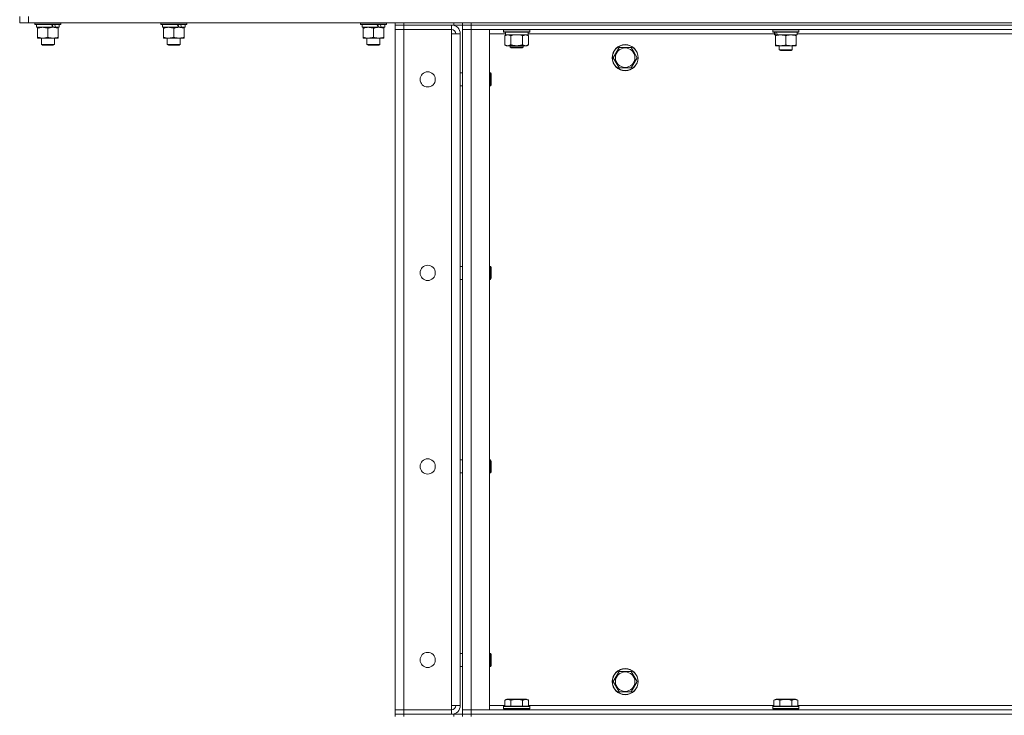
# Model space of a CAD drawing. Units: millimetres. Extents: x 0 to 21000, y -7 to 14850.
# Drawn here: x 9228 to 10136, y 10433 to 11074 of the extents above; entities that cross this region are included whole.
import ezdxf

# ---------------------------------------------------------------- set-up
doc = ezdxf.new("R2010")
doc.units = ezdxf.units.MM
doc.linetypes.add('K5LT_THIN', pattern=[0])
doc.layers.add('R', color=1, linetype='Continuous', true_color=0xff0000)
doc.layers.add('WELDING', color=7, linetype='Continuous', true_color=0xffffff)

msp = doc.modelspace()

# ---------------------------------------------------------------- linework, layer by layer
at = {"layer": 'R', "color": 7, "linetype": 'K5LT_THIN', "lineweight": 18}
for p, q in [((9228.4, 11071.45), (9228.4, 11077.45)), ((9236.4, 11071.45), (9228.4, 11071.45)), ((9236.4, 11071.45), (9236.4, 11077.45)), ((9236.4, 11071.45), (11030.4, 11071.45)), ((9242.4, 11071.45), (9242.4, 11070.25)), ((9266.4, 11070.25), (9242.4, 11070.25)), ((9242.4, 11070.25), (9242.57, 11069.95)), ((9266.23, 11069.95), (9242.57, 11069.95)), ((9243.9, 11069.95), (9243.9, 11067.45)), ((9264.9, 11069.95), (9264.9, 11067.45)), ((9266.4, 11070.25), (9266.23, 11069.95)), ((9266.4, 11071.45), (9266.4, 11070.25)), ((9358.4, 11071.45), (9358.4, 11070.25)), ((9382.4, 11070.25), (9358.4, 11070.25)), ((9358.4, 11070.25), (9358.57, 11069.95)), ((9382.23, 11069.95), (9358.57, 11069.95)), ((9359.9, 11069.95), (9359.9, 11067.45)), ((9380.9, 11069.95), (9380.9, 11067.45)), ((9382.4, 11070.25), (9382.23, 11069.95)), ((9382.4, 11071.45), (9382.4, 11070.25)), ((9542.4, 11071.45), (9542.4, 11070.25)), ((9566.4, 11070.25), (9542.4, 11070.25)), ((9542.4, 11070.25), (9542.57, 11069.95)), ((9566.23, 11069.95), (9542.57, 11069.95)), ((9543.9, 11069.95), (9543.9, 11067.45)), ((9564.9, 11069.95), (9564.9, 11067.45)), ((9566.4, 11070.25), (9566.23, 11069.95)), ((9566.4, 11071.45), (9566.4, 11070.25)), ((9574.4, 11071.45), (9574.4, 11069.45)), ((9628.4, 11071.45), (9582.4, 11071.45)), ((9582.4, 11071.45), (9582.4, 11069.45)), ((9628.4, 11069.45), (9628.4, 11071.45)), ((9636.4, 11069.45), (9636.4, 11071.45)), ((9636.4, 11071.45), (9636.4, 11069.45)), ((9644.4, 11071.45), (10968.4, 11071.45)), ((9644.4, 11071.45), (9644.4, 11069.45)), ((9258.75, 11067.45), (9243.9, 11067.45)), ((9244.9, 11066.6), (9244.9, 11067.45)), ((9244.9, 11066.6), (9244.9, 11058.3)), ((9254.4, 11066.6), (9254.4, 11058.3)), ((9258.75, 11067.45), (9259.15, 11067.45)), ((9259.15, 11067.45), (9261, 11067.45)), ((9261, 11067.45), (9261.51, 11067.45)), ((9264.9, 11067.45), (9261.51, 11067.45)), ((9263.9, 11067.45), (9263.9, 11066.6)), ((9263.9, 11066.6), (9263.9, 11058.3)), ((9374.75, 11067.45), (9359.9, 11067.45)), ((9360.9, 11066.6), (9360.9, 11067.45)), ((9360.9, 11066.6), (9360.9, 11058.3)), ((9370.4, 11066.6), (9370.4, 11058.3)), ((9374.75, 11067.45), (9375.15, 11067.45)), ((9375.15, 11067.45), (9377, 11067.45)), ((9377, 11067.45), (9377.51, 11067.45)), ((9380.9, 11067.45), (9377.51, 11067.45)), ((9379.9, 11067.45), (9379.9, 11066.6)), ((9379.9, 11066.6), (9379.9, 11058.3)), ((9558.75, 11067.45), (9543.9, 11067.45)), ((9544.9, 11066.6), (9544.9, 11067.45)), ((9544.9, 11066.6), (9544.9, 11058.3)), ((9554.4, 11066.6), (9554.4, 11058.3)), ((9558.75, 11067.45), (9559.15, 11067.45)), ((9559.15, 11067.45), (9561, 11067.45)), ((9561, 11067.45), (9561.51, 11067.45)), ((9564.9, 11067.45), (9561.51, 11067.45)), ((9563.9, 11067.45), (9563.9, 11066.6)), ((9563.9, 11066.6), (9563.9, 11058.3)), ((9582.4, 11069.45), (9574.4, 11069.45)), ((9574.4, 11069.45), (9582.4, 11069.45)), ((9574.4, 11069.45), (9574.4, 11065.45)), ((9574.4, 10438.45), (9574.4, 11065.45)), ((9574.4, 11065.45), (9582.4, 11065.45)), ((9582.4, 11065.45), (9574.4, 11065.45)), ((9628.4, 11069.45), (9582.4, 11069.45)), ((9626.4, 11069.45), (9582.4, 11069.45)), ((9582.4, 11069.45), (9582.4, 11065.45)), ((9582.4, 11065.45), (9626.4, 11065.45)), ((9582.4, 11065.45), (9582.4, 10438.45)), ((9626.4, 11069.45), (9626.4, 11065.45)), ((9626.4, 11065.45), (9626.4, 11061.45)), ((9626.4, 11061.45), (9634.4, 11061.45)), ((9626.4, 10442.45), (9626.4, 11061.45)), ((9636.4, 11069.45), (9628.4, 11069.45)), ((9634.4, 11061.45), (9634.4, 10442.45)), ((9644.4, 11069.45), (9636.4, 11069.45)), ((9636.4, 11069.45), (9636.4, 11065.45)), ((9636.4, 11069.45), (9644.4, 11069.45)), ((9636.4, 10438.45), (9636.4, 11065.45)), ((9636.4, 11065.45), (9644.4, 11065.45)), ((9644.4, 11065.45), (9636.4, 11065.45)), ((9644.4, 11069.45), (10968.4, 11069.45)), ((10968.4, 11069.45), (9644.4, 11069.45)), ((9644.4, 11069.45), (9644.4, 11065.45)), ((10968.4, 11065.45), (9644.4, 11065.45)), ((9644.4, 11065.45), (9644.4, 10438.45)), ((9644.4, 11065.45), (9661.4, 11065.45)), ((9661.4, 11065.45), (9661.4, 10438.45)), ((9676.02, 11061.45), (9661.4, 11061.45)), ((9674.4, 11065.15), (9674.57, 11065.45)), ((9674.4, 11063.25), (9674.4, 11065.15)), ((9674.4, 11065.15), (9698.4, 11065.15)), ((9674.4, 11063.25), (9674.57, 11062.95)), ((9674.4, 11063.25), (9698.4, 11063.25)), ((9674.57, 11062.95), (9698.23, 11062.95)), ((9676.03, 11061.57), (9675.96, 11060.45)), ((9696.9, 11060.45), (9696.9, 11062.95)), ((9923.9, 11061.45), (9696.9, 11061.45)), ((9698.4, 11065.15), (9698.23, 11065.45)), ((9698.4, 11063.25), (9698.23, 11062.95)), ((9698.4, 11063.25), (9698.4, 11065.15)), ((9922.4, 11065.15), (9922.57, 11065.45)), ((9922.4, 11065.15), (9922.4, 11063.25)), ((9946.4, 11065.15), (9922.4, 11065.15)), ((9946.4, 11063.25), (9922.4, 11063.25)), ((9922.4, 11063.25), (9922.57, 11062.95)), ((9946.23, 11062.95), (9922.57, 11062.95)), ((9923.9, 11062.95), (9923.9, 11060.45)), ((9944.9, 11062.95), (9944.9, 11060.45)), ((10171.9, 11061.45), (9944.9, 11061.45)), ((9946.4, 11065.15), (9946.23, 11065.45)), ((9946.4, 11063.25), (9946.23, 11062.95)), ((9946.4, 11065.15), (9946.4, 11063.25)), ((9244.9, 11057.45), (9244.9, 11058.3)), ((9249.65, 11057.45), (9244.9, 11057.45)), ((9248.4, 11057.45), (9248.4, 11051.53)), ((9263.9, 11057.45), (9249.65, 11057.45)), ((9260.4, 11057.45), (9260.4, 11051.53)), ((9263.9, 11058.3), (9263.9, 11057.45)), ((9360.9, 11057.45), (9360.9, 11058.3)), ((9365.65, 11057.45), (9360.9, 11057.45)), ((9364.4, 11057.45), (9364.4, 11051.53)), ((9379.9, 11057.45), (9365.65, 11057.45)), ((9376.4, 11057.45), (9376.4, 11051.53)), ((9379.9, 11058.3), (9379.9, 11057.45)), ((9544.9, 11057.45), (9544.9, 11058.3)), ((9549.65, 11057.45), (9544.9, 11057.45)), ((9548.4, 11057.45), (9548.4, 11051.53)), ((9563.9, 11057.45), (9549.65, 11057.45)), ((9560.4, 11057.45), (9560.4, 11051.53)), ((9563.9, 11058.3), (9563.9, 11057.45)), ((9675.43, 11059.6), (9676.9, 11060.45)), ((9675.43, 11051.3), (9675.43, 11059.6)), ((9676.13, 11060.45), (9675.96, 11060.45)), ((9676.13, 11060.45), (9696.9, 11060.45)), ((9680.92, 11051.3), (9680.92, 11059.6)), ((9691.88, 11051.3), (9691.88, 11059.6)), ((9697.37, 11059.6), (9695.9, 11060.45)), ((9697.37, 11051.3), (9697.37, 11059.6)), ((9924.84, 11060.45), (9923.9, 11060.45)), ((9924.84, 11060.45), (9925.71, 11060.45)), ((9924.9, 11059.6), (9924.9, 11060.45)), ((9924.9, 11059.6), (9924.9, 11051.3)), ((9925.71, 11060.45), (9926.68, 11060.45)), ((9944.9, 11060.45), (9926.68, 11060.45)), ((9934.4, 11059.6), (9934.4, 11051.3)), ((9943.9, 11060.45), (9943.9, 11059.6)), ((9943.9, 11059.6), (9943.9, 11051.3)), ((9260.4, 11051.53), (9248.4, 11051.53)), ((9248.4, 11051.53), (9249.4, 11050.95)), ((9259.4, 11050.95), (9249.4, 11050.95)), ((9260.4, 11051.53), (9259.4, 11050.95)), ((9376.4, 11051.53), (9364.4, 11051.53)), ((9364.4, 11051.53), (9365.4, 11050.95)), ((9375.4, 11050.95), (9365.4, 11050.95)), ((9376.4, 11051.53), (9375.4, 11050.95)), ((9560.4, 11051.53), (9548.4, 11051.53)), ((9548.4, 11051.53), (9549.4, 11050.95)), ((9559.4, 11050.95), (9549.4, 11050.95)), ((9560.4, 11051.53), (9559.4, 11050.95)), ((9675.43, 11051.3), (9676.9, 11050.45)), ((9678.17, 11050.45), (9676.9, 11050.45)), ((9686.4, 11050.45), (9678.17, 11050.45)), ((9680.4, 11050.45), (9680.4, 11049.03)), ((9692.4, 11049.03), (9680.4, 11049.03)), ((9680.4, 11049.03), (9681.4, 11048.45)), ((9691.4, 11048.45), (9681.4, 11048.45)), ((9694.63, 11050.45), (9686.4, 11050.45)), ((9692.4, 11049.03), (9691.4, 11048.45)), ((9692.4, 11050.45), (9692.4, 11049.03)), ((9695.9, 11050.45), (9694.63, 11050.45)), ((9697.37, 11051.3), (9695.9, 11050.45)), ((9775.43, 11039.45), (9780.92, 11048.95)), ((9780.92, 11048.95), (9791.88, 11048.95)), ((9791.88, 11048.95), (9794.63, 11044.2)), ((9794.63, 11044.2), (9797.37, 11039.45)), ((9924.9, 11050.45), (9924.9, 11051.3)), ((9943.9, 11050.45), (9924.9, 11050.45)), ((9928.4, 11050.45), (9928.4, 11046.53)), ((9940.4, 11046.53), (9928.4, 11046.53)), ((9928.4, 11046.53), (9929.4, 11045.95)), ((9939.4, 11045.95), (9929.4, 11045.95)), ((9940.4, 11046.53), (9939.4, 11045.95)), ((9940.4, 11050.45), (9940.4, 11046.53)), ((9943.9, 11051.3), (9943.9, 11050.45)), ((9780.92, 11029.95), (9775.43, 11039.45)), ((9797.37, 11039.45), (9791.88, 11029.95)), ((9634.4, 11025.45), (9636.4, 11025.45)), ((9661.4, 11025.45), (9662.32, 11025.45)), ((9662.32, 11025.45), (9662.9, 11024.45)), ((9662.32, 11025.45), (9662.32, 11013.45)), ((9791.88, 11029.95), (9780.92, 11029.95)), ((9662.9, 11024.45), (9662.9, 11014.45)), ((9634.4, 11013.45), (9636.4, 11013.45)), ((9661.4, 11013.45), (9662.32, 11013.45)), ((9662.32, 11013.45), (9662.9, 11014.45)), ((9634.4, 10847.12), (9636.4, 10847.12)), ((9661.4, 10847.12), (9662.32, 10847.12)), ((9662.32, 10847.12), (9662.9, 10846.12)), ((9662.32, 10847.12), (9662.32, 10835.12)), ((9662.9, 10846.12), (9662.9, 10836.12)), ((9634.4, 10835.12), (9636.4, 10835.12)), ((9661.4, 10835.12), (9662.32, 10835.12)), ((9662.32, 10835.12), (9662.9, 10836.12)), ((9634.4, 10668.78), (9636.4, 10668.78)), ((9661.4, 10668.78), (9662.32, 10668.78)), ((9662.32, 10668.78), (9662.9, 10667.78)), ((9662.32, 10668.78), (9662.32, 10656.78)), ((9662.9, 10667.78), (9662.9, 10657.78)), ((9634.4, 10656.78), (9636.4, 10656.78)), ((9661.4, 10656.78), (9662.32, 10656.78)), ((9662.32, 10656.78), (9662.9, 10657.78)), ((9634.4, 10490.45), (9636.4, 10490.45)), ((9661.4, 10490.45), (9662.32, 10490.45)), ((9662.32, 10490.45), (9662.9, 10489.45)), ((9662.32, 10490.45), (9662.32, 10478.45)), ((9662.9, 10489.45), (9662.9, 10479.45)), ((9634.4, 10478.45), (9636.4, 10478.45)), ((9661.4, 10478.45), (9662.32, 10478.45)), ((9662.32, 10478.45), (9662.9, 10479.45)), ((9775.43, 10464.45), (9780.92, 10473.95)), ((9780.92, 10473.95), (9791.88, 10473.95)), ((9791.88, 10473.95), (9794.63, 10469.2)), ((9780.92, 10454.95), (9775.43, 10464.45)), ((9797.37, 10464.45), (9791.88, 10454.95)), ((9794.63, 10469.2), (9797.37, 10464.45)), ((9791.88, 10454.95), (9780.92, 10454.95)), ((9675.43, 10447.3), (9677.43, 10448.45)), ((9675.43, 10447.3), (9675.43, 10441.95)), ((9695.37, 10448.45), (9677.43, 10448.45)), ((9680.92, 10447.3), (9680.92, 10441.95)), ((9691.88, 10447.3), (9691.88, 10441.95)), ((9697.37, 10447.3), (9695.37, 10448.45)), ((9697.37, 10447.3), (9697.37, 10441.95)), ((9923.43, 10447.3), (9925.43, 10448.45)), ((9923.43, 10447.3), (9923.43, 10441.95)), ((9943.37, 10448.45), (9925.43, 10448.45)), ((9928.92, 10447.3), (9928.92, 10441.95)), ((9939.88, 10447.3), (9939.88, 10441.95)), ((9945.37, 10447.3), (9943.37, 10448.45)), ((9945.37, 10447.3), (9945.37, 10441.95)), ((9582.4, 10438.45), (9574.4, 10438.45)), ((9574.4, 10438.45), (9582.4, 10438.45)), ((9574.4, 10434.45), (9574.4, 10438.45)), ((9626.4, 10438.45), (9582.4, 10438.45)), ((9582.4, 10434.45), (9582.4, 10438.45)), ((9634.4, 10442.45), (9626.4, 10442.45)), ((9626.4, 10442.45), (9626.4, 10438.45)), ((9626.4, 10434.45), (9626.4, 10438.45)), ((9644.4, 10438.45), (9636.4, 10438.45)), ((9636.4, 10434.45), (9636.4, 10438.45)), ((9636.4, 10438.45), (9644.4, 10438.45)), ((9644.4, 10438.45), (10968.4, 10438.45)), ((9661.4, 10438.45), (9644.4, 10438.45)), ((9644.4, 10434.45), (9644.4, 10438.45)), ((9661.4, 10442.45), (9675.43, 10442.45)), ((9674.4, 10441.65), (9674.57, 10441.95)), ((9674.4, 10441.65), (9674.4, 10439.75)), ((9698.4, 10441.65), (9674.4, 10441.65)), ((9698.4, 10439.75), (9674.4, 10439.75)), ((9674.4, 10439.75), (9674.57, 10439.45)), ((9698.23, 10441.95), (9674.57, 10441.95)), ((9698.23, 10439.45), (9674.57, 10439.45)), ((9680.4, 10439.45), (9680.4, 10438.45)), ((9692.4, 10439.45), (9692.4, 10438.45)), ((9697.37, 10442.45), (9923.43, 10442.45)), ((9698.4, 10441.65), (9698.23, 10441.95)), ((9698.4, 10439.75), (9698.23, 10439.45)), ((9698.4, 10441.65), (9698.4, 10439.75)), ((9922.4, 10441.65), (9922.57, 10441.95)), ((9922.4, 10441.65), (9922.4, 10439.75)), ((9946.4, 10441.65), (9922.4, 10441.65)), ((9946.4, 10439.75), (9922.4, 10439.75)), ((9922.4, 10439.75), (9922.57, 10439.45)), ((9946.23, 10441.95), (9922.57, 10441.95)), ((9946.23, 10439.45), (9922.57, 10439.45)), ((9928.4, 10439.45), (9928.4, 10438.45)), ((9940.4, 10439.45), (9940.4, 10438.45)), ((9945.37, 10442.45), (10171.43, 10442.45)), ((9946.4, 10441.65), (9946.23, 10441.95)), ((9946.4, 10439.75), (9946.23, 10439.45)), ((9946.4, 10441.65), (9946.4, 10439.75)), ((9574.4, 10434.45), (9582.4, 10434.45)), ((9574.4, 10434.45), (9574.4, 10432.45)), ((9582.4, 10434.45), (9574.4, 10434.45)), ((9628.4, 10434.45), (9582.4, 10434.45)), ((9582.4, 10434.45), (9582.4, 10432.45)), ((9582.4, 10434.45), (9626.4, 10434.45)), ((9628.4, 10434.45), (9636.4, 10434.45)), ((9628.4, 10432.45), (9628.4, 10434.45)), ((9636.4, 10432.45), (9636.4, 10434.45)), ((9636.4, 10434.45), (9644.4, 10434.45)), ((9636.4, 10434.45), (9636.4, 10432.45)), ((9644.4, 10434.45), (9636.4, 10434.45)), ((9644.4, 10434.45), (10968.4, 10434.45)), ((9644.4, 10434.45), (9644.4, 10432.45)), ((9644.4, 10434.45), (10968.4, 10434.45))]:
    msp.add_line(p, q, dxfattribs=at)
for centre, radius in [((9786.4, 11039.45), 12), ((9786.4, 11039.45), 11.83), ((9786.4, 11039.45), 8.97), ((9604.4, 11019.45), 7), ((9604.4, 10841.12), 7), ((9604.4, 10662.78), 7), ((9604.4, 10484.45), 7), ((9786.4, 10464.45), 12), ((9786.4, 10464.45), 11.83), ((9786.4, 10464.45), 8.97)]:
    msp.add_circle(centre, radius, dxfattribs=at)
for centre, radius, start, end in [((9626.4, 11061.45), 8, 0, 90), ((9626.4, 11061.45), 4, 0, 90), ((9626.4, 10442.45), 8, 270, 0), ((9626.4, 10442.45), 4, 270, 0)]:
    msp.add_arc(centre, radius, start, end, dxfattribs=at)
for centre, major_axis, ratio, start_param, end_param in [((9254.4, 11065.28), (9.5, -22.44), 0.199103, 1.583235, 1.695628), ((9254.4, 11072.38), (5.66, -13.36), 0.199103, 1.11019, 1.304539), ((9254.4, 11072.38), (9.5, -22.44), 0.199103, 1.266048, 1.37865), ((9370.4, 11065.28), (9.5, -22.44), 0.199103, 1.583235, 1.695628), ((9370.4, 11072.38), (5.66, -13.36), 0.199103, 1.11019, 1.304539), ((9370.4, 11072.38), (9.5, -22.44), 0.199103, 1.266048, 1.37865), ((9554.4, 11065.28), (9.5, -22.44), 0.199103, 1.583235, 1.695628), ((9554.4, 11072.38), (5.66, -13.36), 0.199103, 1.11019, 1.304539), ((9554.4, 11072.38), (9.5, -22.44), 0.199103, 1.266048, 1.37865), ((9686.4, 11065.12), (0, 22.52), 0.466308, 1.667355, 1.779747), ((9934.4, 11058.28), (6.17, -22.4), 0.379473, 4.399328, 4.511721), ((9934.4, 11065.38), (6.17, -22.4), 0.379473, 4.716306, 4.828907)]:
    msp.add_ellipse(centre, major_axis=major_axis, ratio=ratio, start_param=start_param, end_param=end_param, dxfattribs=at)
at = {"layer": 'WELDING', "color": 7, "linetype": 'K5LT_THIN', "lineweight": 18}
for p, q in [((9682.72, 11060.05), (9680.92, 11059.6)), ((9684.55, 11060.35), (9682.72, 11060.05)), ((9686.4, 11060.45), (9684.55, 11060.35)), ((9688.25, 11060.35), (9686.4, 11060.45)), ((9690.08, 11060.05), (9688.25, 11060.35)), ((9691.88, 11059.6), (9690.08, 11060.05))]:
    msp.add_line(p, q, dxfattribs=at)
for points, knots in [([(9249.65, 11067.45), (9249.33, 11067.45), (9248.79, 11067.43), (9247.94, 11067.34), (9247.03, 11067.19), (9245.98, 11066.94), (9245.25, 11066.72), (9244.9, 11066.6)], [0, 0, 0, 0, 1.597458, 2.676777, 4.235764, 6.182879, 8, 8, 8, 8]), ([(9254.4, 11066.6), (9253.82, 11066.79), (9252.98, 11067.04), (9251.87, 11067.26), (9251.14, 11067.37), (9250.41, 11067.43), (9249.92, 11067.45), (9249.65, 11067.45)], [0, 0, 0, 0, 3.005828, 4.318193, 5.5895, 6.632109, 8, 8, 8, 8]), ([(9259.15, 11067.45), (9258.94, 11067.45), (9258.5, 11067.44), (9257.86, 11067.39), (9257.23, 11067.31), (9256.42, 11067.17), (9255.48, 11066.94), (9254.75, 11066.72), (9254.4, 11066.6)], [0, 0, 0, 0, 1.192024, 2.404251, 3.60809, 4.765234, 6.955738, 9, 9, 9, 9]), ([(9263.9, 11066.6), (9263.4, 11066.77), (9262.65, 11066.99), (9261.67, 11067.2), (9261.01, 11067.32), (9260.39, 11067.39), (9259.77, 11067.44), (9259.35, 11067.45), (9259.15, 11067.45)], [0, 0, 0, 0, 2.905563, 4.375924, 5.511195, 6.679161, 7.850161, 9, 9, 9, 9]), ([(9365.65, 11067.45), (9365.33, 11067.45), (9364.79, 11067.43), (9363.94, 11067.34), (9363.03, 11067.19), (9361.98, 11066.94), (9361.25, 11066.72), (9360.9, 11066.6)], [0, 0, 0, 0, 1.597458, 2.676777, 4.235764, 6.182879, 8, 8, 8, 8]), ([(9370.4, 11066.6), (9369.82, 11066.79), (9368.98, 11067.04), (9367.87, 11067.26), (9367.14, 11067.37), (9366.41, 11067.43), (9365.92, 11067.45), (9365.65, 11067.45)], [0, 0, 0, 0, 3.005828, 4.318193, 5.5895, 6.632109, 8, 8, 8, 8]), ([(9375.15, 11067.45), (9374.94, 11067.45), (9374.5, 11067.44), (9373.86, 11067.39), (9373.23, 11067.31), (9372.42, 11067.17), (9371.48, 11066.94), (9370.75, 11066.72), (9370.4, 11066.6)], [0, 0, 0, 0, 1.192024, 2.404251, 3.60809, 4.765234, 6.955738, 9, 9, 9, 9]), ([(9379.9, 11066.6), (9379.4, 11066.77), (9378.65, 11066.99), (9377.67, 11067.2), (9377.01, 11067.32), (9376.39, 11067.39), (9375.77, 11067.44), (9375.35, 11067.45), (9375.15, 11067.45)], [0, 0, 0, 0, 2.905563, 4.375924, 5.511195, 6.679161, 7.850161, 9, 9, 9, 9]), ([(9549.65, 11067.45), (9549.33, 11067.45), (9548.79, 11067.43), (9547.94, 11067.34), (9547.03, 11067.19), (9545.98, 11066.94), (9545.25, 11066.72), (9544.9, 11066.6)], [0, 0, 0, 0, 1.597458, 2.676777, 4.235764, 6.182879, 8, 8, 8, 8]), ([(9554.4, 11066.6), (9553.82, 11066.79), (9552.98, 11067.04), (9551.87, 11067.26), (9551.14, 11067.37), (9550.41, 11067.43), (9549.92, 11067.45), (9549.65, 11067.45)], [0, 0, 0, 0, 3.005828, 4.318193, 5.5895, 6.632109, 8, 8, 8, 8]), ([(9559.15, 11067.45), (9558.94, 11067.45), (9558.5, 11067.44), (9557.86, 11067.39), (9557.23, 11067.31), (9556.42, 11067.17), (9555.48, 11066.94), (9554.75, 11066.72), (9554.4, 11066.6)], [0, 0, 0, 0, 1.192024, 2.404251, 3.60809, 4.765234, 6.955738, 9, 9, 9, 9]), ([(9563.9, 11066.6), (9563.4, 11066.77), (9562.65, 11066.99), (9561.67, 11067.2), (9561.01, 11067.32), (9560.39, 11067.39), (9559.77, 11067.44), (9559.35, 11067.45), (9559.15, 11067.45)], [0, 0, 0, 0, 2.905563, 4.375924, 5.511195, 6.679161, 7.850161, 9, 9, 9, 9]), ([(9244.9, 11058.3), (9245.33, 11058.16), (9246.07, 11057.93), (9247.08, 11057.7), (9247.9, 11057.57), (9248.64, 11057.48), (9249.22, 11057.45), (9249.56, 11057.45), (9249.65, 11057.45)], [0, 0, 0, 0, 2.494996, 4.309231, 5.73815, 7.133977, 8.472011, 9, 9, 9, 9]), ([(9249.65, 11057.45), (9249.96, 11057.45), (9250.57, 11057.47), (9251.34, 11057.56), (9252.2, 11057.7), (9253.17, 11057.92), (9253.99, 11058.16), (9254.4, 11058.3)], [0, 0, 0, 0, 1.523216, 3.057663, 3.814901, 5.878539, 8, 8, 8, 8]), ([(9254.4, 11058.3), (9254.96, 11058.11), (9255.77, 11057.88), (9256.77, 11057.67), (9257.37, 11057.57), (9257.89, 11057.51), (9258.48, 11057.46), (9259.1, 11057.44), (9259.71, 11057.46), (9260.16, 11057.49), (9260.66, 11057.54), (9261.3, 11057.62), (9262.44, 11057.85), (9263.32, 11058.1), (9263.9, 11058.3)], [0, 0, 0, 0, 2.72415, 3.912285, 4.716446, 5.530362, 6.353984, 7.500189, 8.40607, 9.211142, 9.605533, 10.761675, 12.184093, 15, 15, 15, 15]), ([(9360.9, 11058.3), (9361.33, 11058.16), (9362.07, 11057.93), (9363.08, 11057.7), (9363.9, 11057.57), (9364.64, 11057.48), (9365.22, 11057.45), (9365.56, 11057.45), (9365.65, 11057.45)], [0, 0, 0, 0, 2.494996, 4.309231, 5.73815, 7.133977, 8.472011, 9, 9, 9, 9]), ([(9365.65, 11057.45), (9365.96, 11057.45), (9366.57, 11057.47), (9367.34, 11057.56), (9368.2, 11057.7), (9369.17, 11057.92), (9369.99, 11058.16), (9370.4, 11058.3)], [0, 0, 0, 0, 1.523216, 3.057663, 3.814901, 5.878539, 8, 8, 8, 8]), ([(9370.4, 11058.3), (9370.96, 11058.11), (9371.77, 11057.88), (9372.77, 11057.67), (9373.37, 11057.57), (9373.89, 11057.51), (9374.48, 11057.46), (9375.1, 11057.44), (9375.71, 11057.46), (9376.16, 11057.49), (9376.66, 11057.54), (9377.3, 11057.62), (9378.44, 11057.85), (9379.32, 11058.1), (9379.9, 11058.3)], [0, 0, 0, 0, 2.72415, 3.912285, 4.716446, 5.530362, 6.353984, 7.500189, 8.40607, 9.211142, 9.605533, 10.761675, 12.184093, 15, 15, 15, 15]), ([(9544.9, 11058.3), (9545.33, 11058.16), (9546.07, 11057.93), (9547.08, 11057.7), (9547.9, 11057.57), (9548.64, 11057.48), (9549.22, 11057.45), (9549.56, 11057.45), (9549.65, 11057.45)], [0, 0, 0, 0, 2.494996, 4.309231, 5.73815, 7.133977, 8.472011, 9, 9, 9, 9]), ([(9549.65, 11057.45), (9549.96, 11057.45), (9550.57, 11057.47), (9551.34, 11057.56), (9552.2, 11057.7), (9553.17, 11057.92), (9553.99, 11058.16), (9554.4, 11058.3)], [0, 0, 0, 0, 1.523216, 3.057663, 3.814901, 5.878539, 8, 8, 8, 8]), ([(9554.4, 11058.3), (9554.96, 11058.11), (9555.77, 11057.88), (9556.77, 11057.67), (9557.37, 11057.57), (9557.89, 11057.51), (9558.48, 11057.46), (9559.1, 11057.44), (9559.71, 11057.46), (9560.16, 11057.49), (9560.66, 11057.54), (9561.3, 11057.62), (9562.44, 11057.85), (9563.32, 11058.1), (9563.9, 11058.3)], [0, 0, 0, 0, 2.72415, 3.912285, 4.716446, 5.530362, 6.353984, 7.500189, 8.40607, 9.211142, 9.605533, 10.761675, 12.184093, 15, 15, 15, 15]), ([(9680.92, 11059.6), (9680.59, 11059.79), (9680.12, 11060.02), (9679.55, 11060.23), (9679.2, 11060.33), (9678.9, 11060.39), (9678.56, 11060.44), (9678.2, 11060.46), (9677.85, 11060.44), (9677.54, 11060.4), (9677.2, 11060.34), (9676.76, 11060.22), (9676.15, 11059.99), (9675.69, 11059.75), (9675.43, 11059.6)], [0, 0, 0, 0, 2.72415, 3.912285, 4.716446, 5.530362, 6.353984, 7.500189, 8.40607, 9.211142, 9.998759, 11.128707, 12.847273, 15, 15, 15, 15]), ([(9697.37, 11059.6), (9697.05, 11059.79), (9696.58, 11060.02), (9696, 11060.23), (9695.66, 11060.33), (9695.36, 11060.39), (9695.01, 11060.44), (9694.66, 11060.46), (9694.3, 11060.44), (9693.99, 11060.4), (9693.66, 11060.34), (9693.21, 11060.22), (9692.6, 11059.99), (9692.14, 11059.75), (9691.88, 11059.6)], [0, 0, 0, 0, 2.72415, 3.912285, 4.716446, 5.530362, 6.353984, 7.500189, 8.40607, 9.211142, 9.998759, 11.128707, 12.847273, 15, 15, 15, 15]), ([(9929.65, 11060.45), (9929.44, 11060.45), (9929, 11060.44), (9928.36, 11060.39), (9927.73, 11060.31), (9926.92, 11060.17), (9925.98, 11059.94), (9925.25, 11059.72), (9924.9, 11059.6)], [0, 0, 0, 0, 1.192024, 2.404251, 3.60809, 4.765234, 6.955738, 9, 9, 9, 9]), ([(9934.4, 11059.6), (9933.9, 11059.77), (9933.15, 11059.99), (9932.17, 11060.2), (9931.51, 11060.32), (9930.89, 11060.39), (9930.27, 11060.44), (9929.85, 11060.45), (9929.65, 11060.45)], [0, 0, 0, 0, 2.905563, 4.375924, 5.511195, 6.679161, 7.850161, 9, 9, 9, 9]), ([(9939.15, 11060.45), (9938.94, 11060.45), (9938.5, 11060.44), (9937.86, 11060.39), (9937.23, 11060.31), (9936.42, 11060.17), (9935.48, 11059.94), (9934.75, 11059.72), (9934.4, 11059.6)], [0, 0, 0, 0, 1.192024, 2.404251, 3.60809, 4.765234, 6.955738, 9, 9, 9, 9]), ([(9943.9, 11059.6), (9943.4, 11059.77), (9942.65, 11059.99), (9941.67, 11060.2), (9941.01, 11060.32), (9940.39, 11060.39), (9939.77, 11060.44), (9939.35, 11060.45), (9939.15, 11060.45)], [0, 0, 0, 0, 2.905563, 4.375924, 5.511195, 6.679161, 7.850161, 9, 9, 9, 9]), ([(9675.43, 11051.3), (9675.72, 11051.13), (9676.15, 11050.91), (9676.72, 11050.7), (9677.1, 11050.58), (9677.46, 11050.51), (9677.82, 11050.46), (9678.05, 11050.45), (9678.17, 11050.45)], [0, 0, 0, 0, 2.905563, 4.375924, 5.511195, 6.679161, 7.850161, 9, 9, 9, 9]), ([(9678.17, 11050.45), (9678.3, 11050.45), (9678.55, 11050.46), (9678.92, 11050.51), (9679.28, 11050.59), (9679.75, 11050.73), (9680.29, 11050.96), (9680.71, 11051.18), (9680.92, 11051.3)], [0, 0, 0, 0, 1.192024, 2.404251, 3.60809, 4.765234, 6.955738, 9, 9, 9, 9]), ([(9680.92, 11051.3), (9680.98, 11051.28), (9681.1, 11051.25), (9681.28, 11051.19), (9681.47, 11051.14), (9681.71, 11051.08), (9682.02, 11051), (9682.36, 11050.92), (9682.67, 11050.86), (9682.95, 11050.8), (9683.18, 11050.76), (9683.36, 11050.72), (9683.57, 11050.69), (9683.86, 11050.64), (9684.22, 11050.59), (9684.59, 11050.55), (9685.07, 11050.5), (9685.56, 11050.47), (9686.04, 11050.45), (9686.28, 11050.45), (9686.4, 11050.45)], [0, 0, 0, 0, 0.14736, 0.294719, 0.442079, 0.589439, 0.884158, 1.178877, 1.396237, 1.613598, 1.830958, 1.939638, 2.048318, 2.328827, 2.609337, 2.889846, 3.170356, 3.731374, 4.011884, 4.292393, 4.292393, 4.292393, 4.292393]), ([(9686.4, 11050.45), (9686.58, 11050.45), (9686.95, 11050.46), (9687.5, 11050.48), (9688.05, 11050.53), (9688.54, 11050.59), (9688.9, 11050.64), (9689.13, 11050.67), (9689.3, 11050.7), (9689.48, 11050.73), (9689.65, 11050.76), (9689.82, 11050.79), (9690.01, 11050.83), (9690.23, 11050.88), (9690.55, 11050.95), (9690.86, 11051.02), (9691.18, 11051.1), (9691.41, 11051.17), (9691.65, 11051.23), (9691.81, 11051.28), (9691.88, 11051.3)], [0, 0, 0, 0, 0.426692, 0.853385, 1.280077, 1.70677, 1.976977, 2.112081, 2.247185, 2.382289, 2.517392, 2.652496, 2.7876, 2.975699, 3.163798, 3.539996, 3.728096, 3.916195, 4.104294, 4.292393, 4.292393, 4.292393, 4.292393]), ([(9691.88, 11051.3), (9692.17, 11051.13), (9692.61, 11050.91), (9693.17, 11050.7), (9693.56, 11050.58), (9693.91, 11050.51), (9694.27, 11050.46), (9694.51, 11050.45), (9694.63, 11050.45)], [0, 0, 0, 0, 2.905563, 4.375924, 5.511195, 6.679161, 7.850161, 9, 9, 9, 9]), ([(9694.63, 11050.45), (9694.75, 11050.45), (9695, 11050.46), (9695.37, 11050.51), (9695.74, 11050.59), (9696.2, 11050.73), (9696.74, 11050.96), (9697.17, 11051.18), (9697.37, 11051.3)], [0, 0, 0, 0, 1.192024, 2.404251, 3.60809, 4.765234, 6.955738, 9, 9, 9, 9]), ([(9924.9, 11051.3), (9925.46, 11051.11), (9926.27, 11050.88), (9927.27, 11050.67), (9927.87, 11050.57), (9928.39, 11050.51), (9928.98, 11050.46), (9929.6, 11050.44), (9930.21, 11050.46), (9930.66, 11050.49), (9931.16, 11050.54), (9931.8, 11050.62), (9932.94, 11050.85), (9933.82, 11051.1), (9934.4, 11051.3)], [0, 0, 0, 0, 2.72415, 3.912285, 4.716446, 5.530362, 6.353984, 7.500189, 8.40607, 9.211142, 9.605533, 10.761675, 12.184093, 15, 15, 15, 15]), ([(9934.4, 11051.3), (9934.96, 11051.11), (9935.77, 11050.88), (9936.77, 11050.67), (9937.37, 11050.57), (9937.89, 11050.51), (9938.48, 11050.46), (9939.1, 11050.44), (9939.71, 11050.46), (9940.16, 11050.49), (9940.66, 11050.54), (9941.3, 11050.62), (9942.44, 11050.85), (9943.32, 11051.1), (9943.9, 11051.3)], [0, 0, 0, 0, 2.72415, 3.912285, 4.716446, 5.530362, 6.353984, 7.500189, 8.40607, 9.211142, 9.605533, 10.761675, 12.184093, 15, 15, 15, 15]), ([(9680.92, 10447.3), (9680.59, 10447.48), (9680.19, 10447.68), (9679.7, 10447.87), (9679.43, 10447.96), (9679.16, 10448.03), (9678.87, 10448.09), (9678.55, 10448.13), (9678.19, 10448.15), (9677.84, 10448.14), (9677.52, 10448.1), (9677.17, 10448.03), (9676.73, 10447.91), (9676.14, 10447.68), (9675.69, 10447.45), (9675.43, 10447.3)], [0, 0, 0, 0, 2.912728, 3.529104, 4.366059, 5.20805, 5.90491, 6.841792, 7.999747, 8.992853, 9.878966, 10.753647, 12.031595, 13.665019, 16, 16, 16, 16]), ([(9691.88, 10447.3), (9691.65, 10447.36), (9691.03, 10447.54), (9689.9, 10447.8), (9688.78, 10447.99), (9687.82, 10448.09), (9687.19, 10448.13), (9686.69, 10448.14), (9686.32, 10448.15), (9685.99, 10448.14), (9685.59, 10448.13), (9685.13, 10448.1), (9684.68, 10448.06), (9684.03, 10447.98), (9683.01, 10447.82), (9681.91, 10447.57), (9681.16, 10447.37), (9680.92, 10447.3)], [0, 0, 0, 0, 2.896048, 7.635036, 13.675312, 16.352744, 19.030177, 21.193346, 22.27493, 23.356515, 25.164905, 26.973294, 28.781684, 30.590074, 34.691771, 40.985529, 43.953237, 43.953237, 43.953237, 43.953237]), ([(9697.37, 10447.3), (9697.05, 10447.48), (9696.65, 10447.68), (9696.15, 10447.87), (9695.89, 10447.96), (9695.61, 10448.03), (9695.33, 10448.09), (9695, 10448.13), (9694.65, 10448.15), (9694.29, 10448.14), (9693.98, 10448.1), (9693.62, 10448.03), (9693.19, 10447.91), (9692.59, 10447.68), (9692.14, 10447.45), (9691.88, 10447.3)], [0, 0, 0, 0, 2.912728, 3.529104, 4.366059, 5.20805, 5.90491, 6.841792, 7.999747, 8.992853, 9.878966, 10.753647, 12.031595, 13.665019, 16, 16, 16, 16]), ([(9928.92, 10447.3), (9928.59, 10447.48), (9928.19, 10447.68), (9927.7, 10447.87), (9927.43, 10447.96), (9927.16, 10448.03), (9926.87, 10448.09), (9926.55, 10448.13), (9926.19, 10448.15), (9925.84, 10448.14), (9925.52, 10448.1), (9925.17, 10448.03), (9924.73, 10447.91), (9924.14, 10447.68), (9923.69, 10447.45), (9923.43, 10447.3)], [0, 0, 0, 0, 2.912728, 3.529104, 4.366059, 5.20805, 5.90491, 6.841792, 7.999747, 8.992853, 9.878966, 10.753647, 12.031595, 13.665019, 16, 16, 16, 16]), ([(9939.88, 10447.3), (9939.65, 10447.36), (9939.03, 10447.54), (9937.9, 10447.8), (9936.78, 10447.99), (9935.82, 10448.09), (9935.19, 10448.13), (9934.69, 10448.14), (9934.32, 10448.15), (9933.99, 10448.14), (9933.59, 10448.13), (9933.13, 10448.1), (9932.68, 10448.06), (9932.03, 10447.98), (9931.01, 10447.82), (9929.91, 10447.57), (9929.16, 10447.37), (9928.92, 10447.3)], [0, 0, 0, 0, 2.896048, 7.635036, 13.675312, 16.352744, 19.030177, 21.193346, 22.27493, 23.356515, 25.164905, 26.973294, 28.781684, 30.590074, 34.691771, 40.985529, 43.953237, 43.953237, 43.953237, 43.953237]), ([(9945.37, 10447.3), (9945.05, 10447.48), (9944.65, 10447.68), (9944.15, 10447.87), (9943.89, 10447.96), (9943.61, 10448.03), (9943.33, 10448.09), (9943, 10448.13), (9942.65, 10448.15), (9942.29, 10448.14), (9941.98, 10448.1), (9941.62, 10448.03), (9941.19, 10447.91), (9940.59, 10447.68), (9940.14, 10447.45), (9939.88, 10447.3)], [0, 0, 0, 0, 2.912728, 3.529104, 4.366059, 5.20805, 5.90491, 6.841792, 7.999747, 8.992853, 9.878966, 10.753647, 12.031595, 13.665019, 16, 16, 16, 16])]:
    msp.add_open_spline(points, degree=3, knots=knots, dxfattribs=at)

doc.saveas('drawing.dxf')
